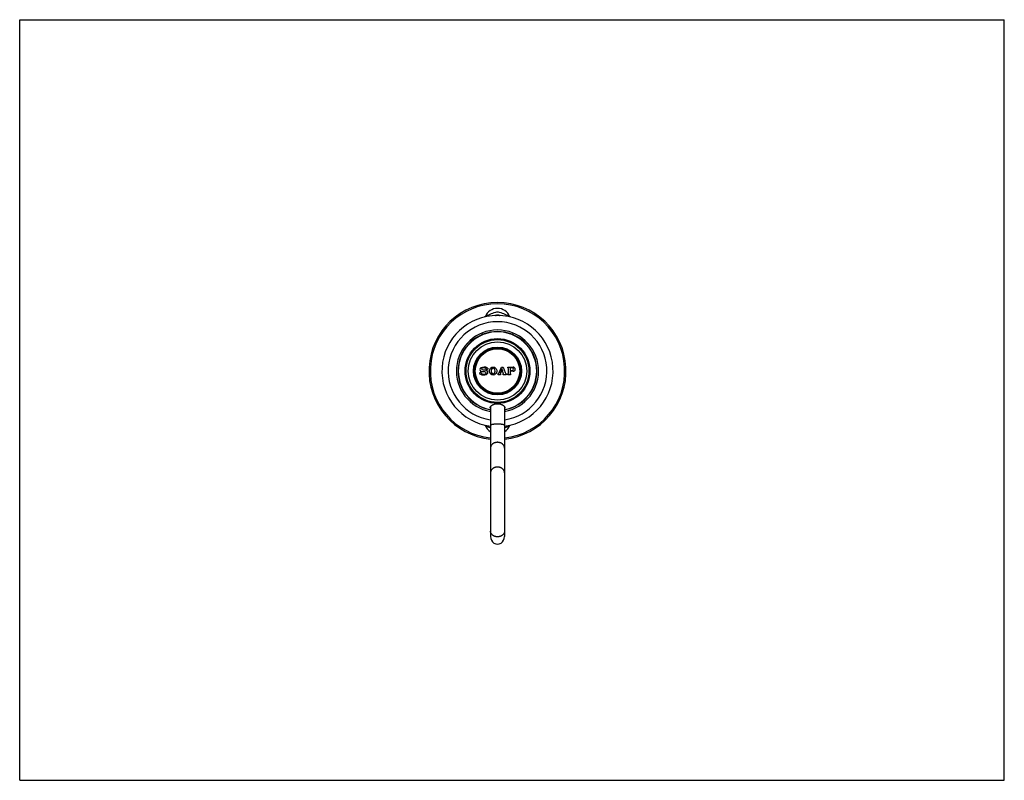
# Model space of a CAD drawing. Units: inches. Extents: x 0 to 11, y 0 to 8.5.
import ezdxf

# ---------------------------------------------------------------- set-up
doc = ezdxf.new("R2010")
doc.units = ezdxf.units.IN
doc.header["$LTSCALE"] = 0.605
doc.header["$MEASUREMENT"] = 0
doc.layers.get('0').update_dxf_attribs({"linetype": 'CONTINUOUS'})
doc.layers.add('ALL_FEATURES', color=7, linetype='CONTINUOUS')

msp = doc.modelspace()

# ---------------------------------------------------------------- linework, layer by layer
at = {"color": 7, "linetype": 'CONTINUOUS'}
for p, q in [((0, 0), (0, 8.5)), ((0, 8.5), (11, 8.5)), ((11, 0), (11, 8.5)), ((0, 0), (11, 0))]:
    msp.add_line(p, q, dxfattribs=at)
at = {"color": 9, "linetype": 'CONTINUOUS'}
msp.add_circle((5.338, 4.574), 0.362, dxfattribs=at)
at = {"color": 7, "linetype": 'CONTINUOUS'}
for centre, radius, start, end in [((5.338, 4.574), 0.766, 275.9037, 264.0967), ((5.52, 4.574), 0.686, 107.4479, 118.3666), ((5.338, 5.125), 0.149, 21.8978, 158.1022), ((5.344, 5.128), 0.0738, 115.9463, 117.5833), ((5.338, 5.125), 0.0744, 67.316, 110.6961), ((5.338, 5.153), 0.0788, 72.5521, 107.4479), ((5.156, 4.574), 0.686, 61.6334, 72.5521), ((5.52, 4.574), 0.686, 241.6334, 247.6521), ((5.338, 4.022), 0.149, 201.8978, 238.0449), ((5.156, 4.574), 0.686, 292.3479, 298.3666), ((5.338, 4.022), 0.149, 301.9567, 338.1022)]:
    msp.add_arc(centre, radius, start, end, dxfattribs=at)
at = {"color": 9, "linetype": 'CONTINUOUS'}
msp.add_arc((5.338, 4.574), 0.751, 276.0187, 263.9818, dxfattribs=at)
at = {"color": 7, "linetype": 'CONTINUOUS'}
msp.add_open_spline([(5.317, 5.194), (5.321, 5.195), (5.329, 5.197), (5.341, 5.198), (5.353, 5.197), (5.361, 5.195), (5.365, 5.194)], degree=3, knots=[0, 0, 0, 0, 0.249987, 0.499992, 0.75001, 1, 1, 1, 1], dxfattribs=at)
at = {"layer": 'ALL_FEATURES', "color": 7, "linetype": 'CONTINUOUS'}
for p, q in [((5.142, 4.54), (5.145, 4.561)), ((5.145, 4.561), (5.152, 4.56)), ((5.226, 4.585), (5.218, 4.587)), ((5.23, 4.606), (5.226, 4.585)), ((5.344, 4.53), (5.344, 4.545)), ((5.373, 4.53), (5.344, 4.53)), ((5.357, 4.557), (5.383, 4.618)), ((5.369, 4.561), (5.367, 4.556)), ((5.401, 4.561), (5.369, 4.561)), ((5.373, 4.545), (5.373, 4.53)), ((5.387, 4.603), (5.375, 4.574)), ((5.375, 4.574), (5.397, 4.574)), ((5.383, 4.618), (5.402, 4.618)), ((5.397, 4.574), (5.387, 4.603)), ((5.405, 4.548), (5.401, 4.561)), ((5.401, 4.53), (5.401, 4.545)), ((5.436, 4.53), (5.401, 4.53)), ((5.402, 4.618), (5.422, 4.557)), ((5.436, 4.543), (5.436, 4.53)), ((5.455, 4.608), (5.455, 4.618)), ((5.455, 4.618), (5.513, 4.618)), ((5.455, 4.53), (5.455, 4.542)), ((5.484, 4.53), (5.455, 4.53)), ((5.46, 4.551), (5.46, 4.6)), ((5.479, 4.607), (5.479, 4.582)), ((5.479, 4.569), (5.479, 4.551)), ((5.504, 4.608), (5.48, 4.608)), ((5.48, 4.58), (5.504, 4.58)), ((5.513, 4.571), (5.48, 4.571)), ((5.484, 4.542), (5.484, 4.53)), ((5.259, 4.174), (5.259, 2.726)), ((5.417, 4.174), (5.417, 2.726))]:
    msp.add_line(p, q, dxfattribs=at)
for radius in [0.351, 0.326, 0.257, 0.252]:
    msp.add_circle((5.338, 4.574), radius, dxfattribs=at)
at = {"layer": 'ALL_FEATURES', "color": 9, "linetype": 'CONTINUOUS'}
for radius in [0.268, 0.248]:
    msp.add_circle((5.338, 4.574), radius, dxfattribs=at)
at = {"layer": 'ALL_FEATURES', "color": 7, "linetype": 'CONTINUOUS'}
for centre, radius, start, end in [((5.338, 4.574), 0.621, 277.2939, 262.7061), ((5.338, 4.574), 0.551, 278.2141, 261.7859), ((5.338, 4.574), 0.459, 279.8895, 260.1105), ((5.338, 4.574), 0.441, 280.2885, 259.7115), ((5.338, 4.574), 0.438, 280.357, 259.643), ((5.162, 4.59), 0.0208, 119.8257, 232.4622), ((5.138, 4.52), 0.0201, 64.1301, 81), ((5.186, 4.618), 0.0882, 244.1301, 288.7971), ((5.188, 4.545), 0.0723, 60.8791, 119.8257), ((5.186, 4.574), 0.0365, 201.5336, 301.5553), ((5.184, 4.574), 0.0365, 20.6697, 108.272), ((5.207, 4.556), 0.0231, 288.7971, 49.1321), ((5.233, 4.626), 0.0201, 240.8791, 261), ((5.338, 4.565), 0.0208, 287.6397, 336.9156), ((5.374, 4.553), 0.00756, 156.9156, 261.0312), ((5.403, 4.547), 0.00252, 231.9179, 18.4326), ((5.444, 4.564), 0.0231, 198.4326, 248.5591), ((5.45, 4.6), 0.00945, 0, 62.1819), ((5.45, 4.551), 0.00945, 297.8181, 360), ((5.48, 4.607), 0.00158, 90, 180), ((5.48, 4.582), 0.00158, 180, 270), ((5.48, 4.569), 0.00158, 90, 180), ((5.488, 4.551), 0.00945, 180, 242.1819), ((5.504, 4.594), 0.0142, 270, 90), ((5.513, 4.594), 0.0236, 270, 90)]:
    msp.add_arc(centre, radius, start, end, dxfattribs=at)
msp.add_ellipse((5.338, 2.726), major_axis=(0, 0.0856), ratio=0.920289, start_param=1.570796, end_param=4.712389, dxfattribs=at)
for points, knots in [([(5.205, 4.543), (5.209, 4.545), (5.218, 4.556), (5.188, 4.567), (5.166, 4.565), (5.156, 4.569), (5.15, 4.574)], [0, 0, 0, 0, 0.141529, 0.528805, 0.778872, 1, 1, 1, 1]), ([(5.172, 4.608), (5.164, 4.606), (5.156, 4.598), (5.17, 4.588), (5.189, 4.588), (5.204, 4.586), (5.216, 4.579), (5.222, 4.574)], [0, 0, 0, 0, 0.199514, 0.297236, 0.523443, 0.824184, 1, 1, 1, 1]), ([(5.248, 4.574), (5.248, 4.586), (5.255, 4.609), (5.289, 4.622), (5.323, 4.609), (5.33, 4.586), (5.33, 4.574)], [0, 0, 0, 0, 0.273504, 0.500019, 0.726585, 1, 1, 1, 1]), ([(5.33, 4.574), (5.33, 4.561), (5.323, 4.539), (5.289, 4.525), (5.255, 4.539), (5.248, 4.561), (5.248, 4.574)], [0, 0, 0, 0, 0.273416, 0.49995, 0.726495, 1, 1, 1, 1]), ([(5.311, 4.574), (5.311, 4.582), (5.309, 4.597), (5.289, 4.609), (5.269, 4.597), (5.267, 4.582), (5.267, 4.574)], [0, 0, 0, 0, 0.290616, 0.49995, 0.709285, 1, 1, 1, 1]), ([(5.267, 4.574), (5.267, 4.565), (5.269, 4.55), (5.289, 4.539), (5.309, 4.55), (5.311, 4.565), (5.311, 4.574)], [0, 0, 0, 0, 0.290715, 0.50005, 0.709384, 1, 1, 1, 1]), ([(5.257, 4.165), (5.257, 4.166), (5.257, 4.167), (5.257, 4.169), (5.258, 4.172), (5.26, 4.176), (5.263, 4.18), (5.266, 4.183), (5.27, 4.187), (5.275, 4.19), (5.28, 4.194), (5.286, 4.197), (5.292, 4.2), (5.299, 4.202), (5.306, 4.205), (5.314, 4.206), (5.322, 4.208), (5.33, 4.209), (5.335, 4.209), (5.338, 4.209)], [0, 0, 0, 0, 0.01743, 0.035347, 0.073202, 0.114576, 0.160048, 0.209906, 0.264222, 0.322924, 0.385839, 0.452722, 0.523273, 0.597147, 0.673928, 0.753154, 0.83432, 0.916868, 1, 1, 1, 1]), ([(5.338, 4.209), (5.341, 4.209), (5.346, 4.209), (5.354, 4.208), (5.362, 4.206), (5.37, 4.205), (5.377, 4.202), (5.384, 4.2), (5.39, 4.197), (5.396, 4.194), (5.401, 4.19), (5.406, 4.187), (5.41, 4.183), (5.413, 4.18), (5.416, 4.176), (5.418, 4.172), (5.419, 4.169), (5.419, 4.167), (5.419, 4.166), (5.419, 4.165)], [0, 0, 0, 0, 0.083132, 0.165682, 0.24685, 0.326077, 0.402857, 0.476731, 0.547281, 0.614165, 0.677079, 0.735782, 0.790097, 0.839955, 0.885426, 0.9268, 0.964653, 0.98257, 1, 1, 1, 1]), ([(5.259, 4.157), (5.259, 4.158), (5.258, 4.159), (5.257, 4.161), (5.257, 4.163), (5.257, 4.165), (5.257, 4.165)], [0, 0, 0, 0, 0.258072, 0.507633, 0.753347, 1, 1, 1, 1]), ([(5.419, 4.165), (5.419, 4.165), (5.419, 4.163), (5.419, 4.161), (5.418, 4.159), (5.417, 4.158), (5.417, 4.157)], [0, 0, 0, 0, 0.246593, 0.492264, 0.741834, 1, 1, 1, 1])]:
    msp.add_open_spline(points, degree=3, knots=knots, dxfattribs=at)
at = {"layer": 'ALL_FEATURES', "color": 9, "linetype": 'CONTINUOUS'}
for points, knots in [([(5.338, 3.98), (5.336, 3.98), (5.33, 3.98), (5.32, 3.98), (5.311, 3.98), (5.301, 3.979), (5.295, 3.978), (5.288, 3.977), (5.283, 3.977), (5.277, 3.976), (5.273, 3.974), (5.269, 3.973), (5.267, 3.973), (5.265, 3.972), (5.264, 3.971), (5.263, 3.971), (5.262, 3.97), (5.261, 3.969), (5.26, 3.969), (5.26, 3.968), (5.26, 3.967), (5.259, 3.967), (5.259, 3.967)], [0, 0, 0, 0, 0.094157, 0.187591, 0.368275, 0.453848, 0.535213, 0.61164, 0.682421, 0.746942, 0.804677, 0.855178, 0.877627, 0.898172, 0.9168, 0.933521, 0.948379, 0.961452, 0.972871, 0.982848, 0.991726, 1, 1, 1, 1]), ([(5.417, 3.967), (5.417, 3.967), (5.417, 3.967), (5.417, 3.968), (5.416, 3.969), (5.415, 3.969), (5.415, 3.97), (5.414, 3.971), (5.412, 3.971), (5.411, 3.972), (5.409, 3.973), (5.407, 3.973), (5.403, 3.974), (5.399, 3.976), (5.394, 3.977), (5.388, 3.977), (5.382, 3.978), (5.375, 3.979), (5.366, 3.98), (5.356, 3.98), (5.346, 3.98), (5.341, 3.98), (5.338, 3.98)], [0, 0, 0, 0, 0.008274, 0.017152, 0.027129, 0.038548, 0.051621, 0.066479, 0.0832, 0.101828, 0.122373, 0.144822, 0.195323, 0.253058, 0.317579, 0.38836, 0.464787, 0.546152, 0.631725, 0.812409, 0.905843, 1, 1, 1, 1]), ([(5.338, 3.777), (5.336, 3.777), (5.33, 3.777), (5.323, 3.776), (5.315, 3.774), (5.308, 3.772), (5.301, 3.77), (5.294, 3.766), (5.288, 3.763), (5.281, 3.757), (5.274, 3.75), (5.269, 3.743), (5.265, 3.737), (5.263, 3.731), (5.261, 3.725), (5.26, 3.719), (5.259, 3.715), (5.259, 3.713)], [0, 0, 0, 0, 0.068458, 0.136814, 0.204738, 0.271999, 0.338447, 0.403948, 0.468381, 0.531647, 0.654394, 0.714077, 0.772698, 0.830394, 0.887358, 0.94381, 1, 1, 1, 1]), ([(5.417, 3.713), (5.417, 3.715), (5.417, 3.719), (5.416, 3.725), (5.414, 3.731), (5.411, 3.737), (5.408, 3.743), (5.402, 3.75), (5.396, 3.757), (5.388, 3.763), (5.382, 3.766), (5.375, 3.77), (5.368, 3.772), (5.361, 3.774), (5.354, 3.776), (5.346, 3.777), (5.341, 3.777), (5.338, 3.777)], [0, 0, 0, 0, 0.05619, 0.112642, 0.169606, 0.227302, 0.285923, 0.345606, 0.468353, 0.531619, 0.596052, 0.661553, 0.728001, 0.795262, 0.863186, 0.931542, 1, 1, 1, 1]), ([(5.338, 3.5), (5.336, 3.5), (5.33, 3.5), (5.323, 3.499), (5.315, 3.498), (5.308, 3.496), (5.301, 3.493), (5.294, 3.49), (5.288, 3.486), (5.281, 3.48), (5.274, 3.474), (5.269, 3.466), (5.265, 3.461), (5.263, 3.455), (5.261, 3.449), (5.26, 3.442), (5.259, 3.438), (5.259, 3.436)], [0, 0, 0, 0, 0.068458, 0.136814, 0.204738, 0.271999, 0.338447, 0.403948, 0.468381, 0.531647, 0.654394, 0.714077, 0.772698, 0.830394, 0.887358, 0.94381, 1, 1, 1, 1]), ([(5.417, 3.436), (5.417, 3.438), (5.417, 3.442), (5.416, 3.449), (5.414, 3.455), (5.411, 3.461), (5.408, 3.466), (5.402, 3.474), (5.396, 3.48), (5.388, 3.486), (5.382, 3.49), (5.375, 3.493), (5.368, 3.496), (5.361, 3.498), (5.354, 3.499), (5.346, 3.5), (5.341, 3.5), (5.338, 3.5)], [0, 0, 0, 0, 0.05619, 0.112642, 0.169606, 0.227302, 0.285923, 0.345606, 0.468353, 0.531619, 0.596052, 0.661553, 0.728001, 0.795262, 0.863186, 0.931542, 1, 1, 1, 1]), ([(5.338, 2.721), (5.336, 2.721), (5.33, 2.721), (5.323, 2.722), (5.315, 2.724), (5.308, 2.726), (5.301, 2.729), (5.294, 2.732), (5.288, 2.736), (5.281, 2.741), (5.274, 2.748), (5.269, 2.755), (5.265, 2.761), (5.263, 2.767), (5.261, 2.773), (5.26, 2.779), (5.259, 2.784), (5.259, 2.786)], [0, 0, 0, 0, 0.068458, 0.136814, 0.204738, 0.271999, 0.338447, 0.403948, 0.468381, 0.531647, 0.654394, 0.714077, 0.772698, 0.830394, 0.887358, 0.94381, 1, 1, 1, 1]), ([(5.417, 2.786), (5.417, 2.784), (5.417, 2.779), (5.416, 2.773), (5.414, 2.767), (5.411, 2.761), (5.408, 2.755), (5.402, 2.748), (5.396, 2.741), (5.388, 2.736), (5.382, 2.732), (5.375, 2.729), (5.368, 2.726), (5.361, 2.724), (5.354, 2.722), (5.346, 2.721), (5.341, 2.721), (5.338, 2.721)], [0, 0, 0, 0, 0.05619, 0.112642, 0.169606, 0.227302, 0.285923, 0.345606, 0.468353, 0.531619, 0.596052, 0.661553, 0.728001, 0.795262, 0.863186, 0.931542, 1, 1, 1, 1])]:
    msp.add_open_spline(points, degree=3, knots=knots, dxfattribs=at)

doc.saveas('drawing.dxf')
